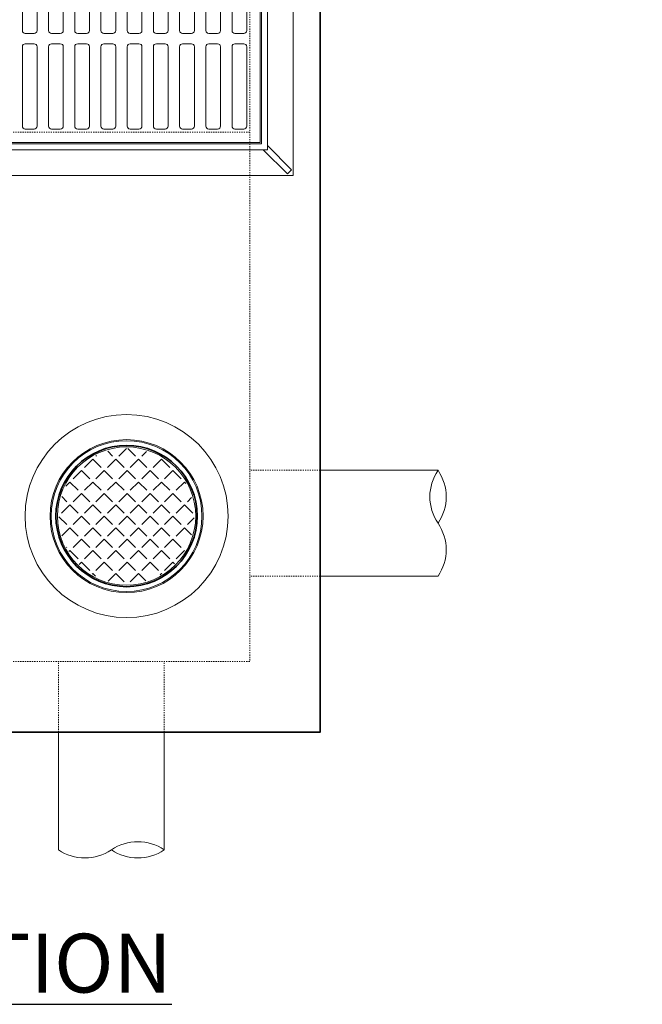
# Model space of a CAD drawing. Units: inches. Extents: x -2627 to 2653, y -164 to 192.
# Drawn here: x -127 to -75, y 49 to 132 of the extents above; entities that cross this region are included whole.
import ezdxf
from ezdxf import colors
from ezdxf.entities.mleader import LeaderData, LeaderLine
from ezdxf.math import Vec2, Vec3

# ---------------------------------------------------------------- set-up
doc = ezdxf.new("R2010")
doc.units = ezdxf.units.IN
doc.header["$LTSCALE"] = 0.5
doc.header["$MEASUREMENT"] = 0
doc.linetypes.add('HIDDEN2', pattern=[0.1875, 0.125, -0.0625])
for name, color, linetype, lineweight in [('QKT-Access-Hidden', 212, 'HIDDEN2', 9), ('QKT-Access-Mfg Parts', 212, 'Continuous', 18), ('QKT-By Others', 8, 'Continuous', 15), ('QKT-By Others-Hidden', 8, 'HIDDEN2', 9), ('QKT-Dimension', 34, 'Continuous', 18), ('QKT-Hatch', 8, 'Continuous', 9), ('QKT-Structure', 140, 'Continuous', 35), ('QKT-Structure-Hidden', 144, 'HIDDEN2', 18), ('QKT-Text', 52, 'Continuous', 25)]:
    doc.layers.add(name, color=color, linetype=linetype, lineweight=lineweight)
doc.styles.add('QKT-Text', font='arial.ttf')

# ---------------------------------------------------------------- blocks, each defined once
blk = doc.blocks.new('FC-12x4-top')
at = {"layer": 'QKT-Hatch'}
h = blk.add_hatch(dxfattribs=at)
h.set_pattern_fill('ANGLE', color=256, scale=5, angle=225, style=0)
h.set_pattern_definition([(314.9999999999998, (719.1743382979403, 269.1754626190861), (-0.9722718241315035, -0.9722718241315023), [1, -0.375]), (224.9999999999999, (719.1743382979403, 269.1754626190861), (-0.9722718241315023, 0.9722718241315034), [1, -0.375])])
h.paths.add_polyline_path([(0, -5.75, -0.2379907036498529), (-4.625, -3.416412592178858), (-4.625000000000227, 3.416412592179086, -0.2379907036498529), (0, 5.75, -1)])
h.paths.add_polyline_path([(-4.625, -3.416412592178858, -0.06308875505645067), (-5.330820501689232, -2.155192051481208, 0.01784287270589908), (-5.599972884018825, -1.30491520730402, -0.2197259821965249), (-4.625000000000227, 3.416412592179086)])
at = {"layer": 'QKT-Access-Mfg Parts'}
for radius in [8.625, 6.5, 6.40625, 5.875]:
    blk.add_circle((0, 0), radius, dxfattribs=at)
blk = doc.blocks.new('FG-24x24-dyn')
at = {"layer": 'QKT-Access-Hidden'}
blk.add_lwpolyline([(-11.99999999999955, -11.99999999999989), (12.00000000000045, -11.99999999999977), (12.00000000000045, 12.00000000000011), (-11.99999999999955, 12.00000000000011)], close=True, dxfattribs=at)
at = {"layer": 'QKT-Access-Mfg Parts'}
for points in [[(-15.6875, 15.6875), (-15.6875, -15.6875), (15.6875, -15.6875), (15.68749999999955, 15.6875)], [(-13.49999999999955, -13.49999999999989), (13.50000000000045, -13.49999999999977), (13.50000000000045, 13.50000000000011), (-13.49999999999955, 13.50000000000011)], [(-12.99999999999955, -12.99999999999989), (13.00000000000045, -12.99999999999977), (13.00000000000045, 13.00000000000011), (-12.99999999999955, 13.00000000000011)], [(-12.87499999999955, -12.87499999999989), (12.87500000000045, -12.87499999999977), (12.87500000000045, 12.87500000000011), (-12.87499999999955, 12.87500000000011)]]:
    blk.add_lwpolyline(points, close=True, dxfattribs=at)
for points in [[(-13.49999999999955, 13.1464466094061), (-15.5625, 15.20894660940633), (-15.20894660940667, 15.56249999999966), (-13.14644660940667, 13.49999999999989)], [(13.49999999999955, 13.1464466094061), (15.56249999999955, 15.2089466094061), (15.20894660940621, 15.56249999999943), (13.14644660940667, 13.49999999999989)], [(-13.49999999999955, -13.1464466094061), (-15.5625, -15.20894660940667), (-15.20894660940667, -15.5625), (-13.14644660940667, -13.49999999999989)], [(13.49999999999955, -13.1464466094061), (15.56250000000045, -15.20894660940667), (15.20894660940712, -15.5625), (13.14644660940667, -13.49999999999989)]]:
    blk.add_lwpolyline(points, dxfattribs=at)
for points in [[(-10.74999999999955, 4.500000000000114, 0.414213562373095), (-10.49999999999955, 4.750000000000114), (-10.49999999999955, 11.50000000000011, 0.414213562373095), (-10.74999999999955, 11.75000000000011), (-11.49999999999955, 11.75000000000011, 0.414213562373095), (-11.74999999999955, 11.50000000000011), (-11.74999999999955, 4.750000000000114, 0.414213562373095), (-11.49999999999955, 4.500000000000114)], [(-8.522727272729753, 4.500000000000114, 0.414213562373095), (-8.272727272729753, 4.750000000000114), (-8.272727272729753, 11.50000000000011, 0.414213562373095), (-8.522727272729753, 11.75000000000011), (-9.272727272729753, 11.75000000000011, 0.414213562373095), (-9.522727272729753, 11.50000000000011), (-9.522727272729753, 4.750000000000114, 0.414213562373095), (-9.272727272729753, 4.500000000000114)], [(-6.295454545459506, 4.500000000000114, 0.414213562373095), (-6.045454545459506, 4.750000000000114), (-6.045454545459506, 11.50000000000011, 0.414213562373095), (-6.295454545459506, 11.75000000000011), (-7.045454545459506, 11.75000000000011, 0.414213562373095), (-7.295454545459506, 11.50000000000011), (-7.295454545459506, 4.750000000000114, 0.414213562373095), (-7.045454545459506, 4.500000000000114)], [(-4.068181818189714, 4.500000000000114, 0.414213562373095), (-3.818181818189714, 4.750000000000114), (-3.818181818189714, 11.50000000000011, 0.414213562373095), (-4.068181818189714, 11.75000000000011), (-4.818181818189714, 11.75000000000011, 0.414213562373095), (-5.068181818189714, 11.50000000000011), (-5.068181818189714, 4.750000000000114, 0.414213562373095), (-4.818181818189714, 4.500000000000114)], [(-1.840909090919467, 4.500000000000114, 0.414213562373095), (-1.590909090919467, 4.750000000000114), (-1.590909090919467, 11.50000000000011, 0.414213562373095), (-1.840909090919467, 11.75000000000011), (-2.590909090919467, 11.75000000000011, 0.414213562373095), (-2.840909090919467, 11.50000000000011), (-2.840909090919467, 4.750000000000114, 0.414213562373095), (-2.590909090919467, 4.500000000000114)], [(0.3863636363503247, 4.500000000000114, 0.414213562373095), (0.6363636363503247, 4.750000000000114), (0.6363636363503247, 11.50000000000011, 0.414213562373095), (0.3863636363503247, 11.75000000000011), (-0.3636363636496753, 11.75000000000011, 0.414213562373095), (-0.6136363636496753, 11.50000000000011), (-0.6136363636496753, 4.750000000000114, 0.414213562373095), (-0.3636363636496753, 4.500000000000114)], [(2.613636363620572, 4.500000000000114, 0.414213562373095), (2.863636363620572, 4.750000000000114), (2.863636363620572, 11.50000000000011, 0.414213562373095), (2.613636363620572, 11.75000000000011), (1.863636363620572, 11.75000000000011, 0.414213562373095), (1.613636363620572, 11.50000000000011), (1.613636363620572, 4.750000000000114, 0.414213562373095), (1.863636363620572, 4.500000000000114)], [(4.840909090890364, 4.500000000000114, 0.414213562373095), (5.090909090890364, 4.750000000000114), (5.090909090890364, 11.50000000000011, 0.414213562373095), (4.840909090890364, 11.75000000000011), (4.090909090890364, 11.75000000000011, 0.414213562373095), (3.840909090890364, 11.50000000000011), (3.840909090890364, 4.750000000000114, 0.414213562373095), (4.090909090890364, 4.500000000000114)], [(7.06818181816061, 4.500000000000114, 0.414213562373095), (7.31818181816061, 4.750000000000114), (7.31818181816061, 11.50000000000011, 0.414213562373095), (7.06818181816061, 11.75000000000011), (6.31818181816061, 11.75000000000011, 0.414213562373095), (6.06818181816061, 11.50000000000011), (6.06818181816061, 4.750000000000114, 0.414213562373095), (6.31818181816061, 4.500000000000114)], [(9.295454545430403, 4.500000000000114, 0.414213562373095), (9.545454545430403, 4.750000000000114), (9.545454545430403, 11.50000000000011, 0.414213562373095), (9.295454545430403, 11.75000000000011), (8.545454545430403, 11.75000000000011, 0.414213562373095), (8.295454545430403, 11.50000000000011), (8.295454545430403, 4.750000000000114, 0.414213562373095), (8.545454545430403, 4.500000000000114)], [(11.52272727270065, 4.500000000000114, 0.414213562373095), (11.77272727270065, 4.750000000000114), (11.77272727270065, 11.50000000000011, 0.414213562373095), (11.52272727270065, 11.75000000000011), (10.77272727270065, 11.75000000000011, 0.414213562373095), (10.52272727270065, 11.50000000000011), (10.52272727270065, 4.750000000000114, 0.414213562373095), (10.77272727270065, 4.500000000000114)], [(-10.74999999999955, -3.624999999999886, 0.414213562373095), (-10.49999999999955, -3.374999999999886), (-10.49999999999955, 3.375000000000114, 0.414213562373095), (-10.74999999999955, 3.625000000000114), (-11.49999999999955, 3.625000000000114, 0.414213562373095), (-11.74999999999955, 3.375000000000114), (-11.74999999999955, -3.374999999999886, 0.414213562373095), (-11.49999999999955, -3.624999999999886)], [(-8.522727272729753, -3.624999999999886, 0.414213562373095), (-8.272727272729753, -3.374999999999886), (-8.272727272729753, 3.375000000000114, 0.414213562373095), (-8.522727272729753, 3.625000000000114), (-9.272727272729753, 3.625000000000114, 0.414213562373095), (-9.522727272729753, 3.375000000000114), (-9.522727272729753, -3.374999999999886, 0.414213562373095), (-9.272727272729753, -3.624999999999886)], [(-6.295454545459506, -3.624999999999886, 0.414213562373095), (-6.045454545459506, -3.374999999999886), (-6.045454545459506, 3.375000000000114, 0.414213562373095), (-6.295454545459506, 3.625000000000114), (-7.045454545459506, 3.625000000000114, 0.414213562373095), (-7.295454545459506, 3.375000000000114), (-7.295454545459506, -3.374999999999886, 0.414213562373095), (-7.045454545459506, -3.624999999999886)], [(-4.068181818189714, -3.624999999999886, 0.414213562373095), (-3.818181818189714, -3.374999999999886), (-3.818181818189714, 3.375000000000114, 0.414213562373095), (-4.068181818189714, 3.625000000000114), (-4.818181818189714, 3.625000000000114, 0.414213562373095), (-5.068181818189714, 3.375000000000114), (-5.068181818189714, -3.374999999999886, 0.414213562373095), (-4.818181818189714, -3.624999999999886)], [(-1.840909090919467, -3.624999999999886, 0.414213562373095), (-1.590909090919467, -3.374999999999886), (-1.590909090919467, 3.375000000000114, 0.414213562373095), (-1.840909090919467, 3.625000000000114), (-2.590909090919467, 3.625000000000114, 0.414213562373095), (-2.840909090919467, 3.375000000000114), (-2.840909090919467, -3.374999999999886, 0.414213562373095), (-2.590909090919467, -3.624999999999886)], [(0.3863636363503247, -3.624999999999886, 0.414213562373095), (0.6363636363503247, -3.374999999999886), (0.6363636363503247, 3.375000000000114, 0.414213562373095), (0.3863636363503247, 3.625000000000114), (-0.3636363636496753, 3.625000000000114, 0.414213562373095), (-0.6136363636496753, 3.375000000000114), (-0.6136363636496753, -3.374999999999886, 0.414213562373095), (-0.3636363636496753, -3.624999999999886)], [(2.613636363620572, -3.624999999999886, 0.414213562373095), (2.863636363620572, -3.374999999999886), (2.863636363620572, 3.375000000000114, 0.414213562373095), (2.613636363620572, 3.625000000000114), (1.863636363620572, 3.625000000000114, 0.414213562373095), (1.613636363620572, 3.375000000000114), (1.613636363620572, -3.374999999999886, 0.414213562373095), (1.863636363620572, -3.624999999999886)], [(4.840909090890364, -3.624999999999886, 0.414213562373095), (5.090909090890364, -3.374999999999886), (5.090909090890364, 3.375000000000114, 0.414213562373095), (4.840909090890364, 3.625000000000114), (4.090909090890364, 3.625000000000114, 0.414213562373095), (3.840909090890364, 3.375000000000114), (3.840909090890364, -3.374999999999886, 0.414213562373095), (4.090909090890364, -3.624999999999886)], [(7.06818181816061, -3.624999999999886, 0.414213562373095), (7.31818181816061, -3.374999999999886), (7.31818181816061, 3.375000000000114, 0.414213562373095), (7.06818181816061, 3.625000000000114), (6.31818181816061, 3.625000000000114, 0.414213562373095), (6.06818181816061, 3.375000000000114), (6.06818181816061, -3.374999999999886, 0.414213562373095), (6.31818181816061, -3.624999999999886)], [(9.295454545430403, -3.624999999999886, 0.414213562373095), (9.545454545430403, -3.374999999999886), (9.545454545430403, 3.375000000000114, 0.414213562373095), (9.295454545430403, 3.625000000000114), (8.545454545430403, 3.625000000000114, 0.414213562373095), (8.295454545430403, 3.375000000000114), (8.295454545430403, -3.374999999999886, 0.414213562373095), (8.545454545430403, -3.624999999999886)], [(11.52272727270065, -3.624999999999886, 0.414213562373095), (11.77272727270065, -3.374999999999886), (11.77272727270065, 3.375000000000114, 0.414213562373095), (11.52272727270065, 3.625000000000114), (10.77272727270065, 3.625000000000114, 0.414213562373095), (10.52272727270065, 3.375000000000114), (10.52272727270065, -3.374999999999886, 0.414213562373095), (10.77272727270065, -3.624999999999886)], [(-10.74999999999955, -11.74999999999989, 0.414213562373095), (-10.49999999999955, -11.49999999999989), (-10.49999999999955, -4.749999999999886, 0.414213562373095), (-10.74999999999955, -4.499999999999886), (-11.49999999999955, -4.499999999999886, 0.414213562373095), (-11.74999999999955, -4.749999999999886), (-11.74999999999955, -11.49999999999989, 0.414213562373095), (-11.49999999999955, -11.74999999999989)], [(-8.522727272729753, -11.74999999999989, 0.414213562373095), (-8.272727272729753, -11.49999999999989), (-8.272727272729753, -4.749999999999886, 0.414213562373095), (-8.522727272729753, -4.499999999999886), (-9.272727272729753, -4.499999999999886, 0.414213562373095), (-9.522727272729753, -4.749999999999886), (-9.522727272729753, -11.49999999999989, 0.414213562373095), (-9.272727272729753, -11.74999999999989)], [(-6.295454545459506, -11.74999999999989, 0.414213562373095), (-6.045454545459506, -11.49999999999989), (-6.045454545459506, -4.749999999999886, 0.414213562373095), (-6.295454545459506, -4.499999999999886), (-7.045454545459506, -4.499999999999886, 0.414213562373095), (-7.295454545459506, -4.749999999999886), (-7.295454545459506, -11.49999999999989, 0.414213562373095), (-7.045454545459506, -11.74999999999989)], [(-4.068181818189714, -11.74999999999989, 0.414213562373095), (-3.818181818189714, -11.49999999999989), (-3.818181818189714, -4.749999999999886, 0.414213562373095), (-4.068181818189714, -4.499999999999886), (-4.818181818189714, -4.499999999999886, 0.414213562373095), (-5.068181818189714, -4.749999999999886), (-5.068181818189714, -11.49999999999989, 0.414213562373095), (-4.818181818189714, -11.74999999999989)], [(-1.840909090919467, -11.74999999999989, 0.414213562373095), (-1.590909090919467, -11.49999999999989), (-1.590909090919467, -4.749999999999886, 0.414213562373095), (-1.840909090919467, -4.499999999999886), (-2.590909090919467, -4.499999999999886, 0.414213562373095), (-2.840909090919467, -4.749999999999886), (-2.840909090919467, -11.49999999999989, 0.414213562373095), (-2.590909090919467, -11.74999999999989)], [(0.3863636363503247, -11.74999999999989, 0.414213562373095), (0.6363636363503247, -11.49999999999989), (0.6363636363503247, -4.749999999999886, 0.414213562373095), (0.3863636363503247, -4.499999999999886), (-0.3636363636496753, -4.499999999999886, 0.414213562373095), (-0.6136363636496753, -4.749999999999886), (-0.6136363636496753, -11.49999999999989, 0.414213562373095), (-0.3636363636496753, -11.74999999999989)], [(2.613636363620572, -11.74999999999989, 0.414213562373095), (2.863636363620572, -11.49999999999989), (2.863636363620572, -4.749999999999886, 0.414213562373095), (2.613636363620572, -4.499999999999886), (1.863636363620572, -4.499999999999886, 0.414213562373095), (1.613636363620572, -4.749999999999886), (1.613636363620572, -11.49999999999989, 0.414213562373095), (1.863636363620572, -11.74999999999989)], [(4.840909090890364, -11.74999999999989, 0.414213562373095), (5.090909090890364, -11.49999999999989), (5.090909090890364, -4.749999999999886, 0.414213562373095), (4.840909090890364, -4.499999999999886), (4.090909090890364, -4.499999999999886, 0.414213562373095), (3.840909090890364, -4.749999999999886), (3.840909090890364, -11.49999999999989, 0.414213562373095), (4.090909090890364, -11.74999999999989)], [(7.06818181816061, -11.74999999999989, 0.414213562373095), (7.31818181816061, -11.49999999999989), (7.31818181816061, -4.749999999999886, 0.414213562373095), (7.06818181816061, -4.499999999999886), (6.31818181816061, -4.499999999999886, 0.414213562373095), (6.06818181816061, -4.749999999999886), (6.06818181816061, -11.49999999999989, 0.414213562373095), (6.31818181816061, -11.74999999999989)], [(9.295454545430403, -11.74999999999989, 0.414213562373095), (9.545454545430403, -11.49999999999989), (9.545454545430403, -4.749999999999886, 0.414213562373095), (9.295454545430403, -4.499999999999886), (8.545454545430403, -4.499999999999886, 0.414213562373095), (8.295454545430403, -4.749999999999886), (8.295454545430403, -11.49999999999989, 0.414213562373095), (8.545454545430403, -11.74999999999989)], [(11.52272727270065, -11.74999999999989, 0.414213562373095), (11.77272727270065, -11.49999999999989), (11.77272727270065, -4.749999999999886, 0.414213562373095), (11.52272727270065, -4.499999999999886), (10.77272727270065, -4.499999999999886, 0.414213562373095), (10.52272727270065, -4.749999999999886), (10.52272727270065, -11.49999999999989, 0.414213562373095), (10.77272727270065, -11.74999999999989)]]:
    blk.add_lwpolyline(points, format="xyb", close=True, dxfattribs=at)

msp = doc.modelspace()

# ---------------------------------------------------------------- linework, layer by layer
at = {"layer": 'QKT-By Others'}
for p, q in [((-101.9002296718772, 94.19097476093887), (-91.90022967187747, 94.1909747609389)), ((-101.9002296718772, 85.19097476093887), (-91.90022967187724, 85.1909747609389)), ((-124.1547081517144, 71.93649628110182), (-124.1547081517144, 61.93649628110194)), ((-124.1547081517144, 71.93649628110182), (-124.1547081517144, 61.93649628110194)), ((-115.1547081517144, 71.93649628110182), (-115.1547081517144, 61.93649628110182)), ((-115.1547081517144, 71.93649628110182), (-115.1547081517144, 61.93649628110182))]:
    msp.add_line(p, q, dxfattribs=at)
for centre, start, end in [((-88.59304053304663, 91.94097476093876), 145.7711336721887, 214.2288663278112), ((-95.20741881070808, 91.94097476093884), 325.7711336721887, 34.22886632781125), ((-95.20741881070808, 87.44097476093884), 325.7711336721887, 34.22886632781125), ((-121.9047081517144, 65.24368541993266), 235.7711336721873, 304.2288663278125), ((-121.9047081517144, 65.24368541993266), 235.7711336721873, 304.2288663278126), ((-117.4047081517144, 58.62930714227113), 55.77113367218735, 124.2288663278125), ((-117.4047081517144, 58.62930714227113), 55.77113367218738, 124.2288663278126), ((-117.4047081517144, 65.2436854199326), 235.7711336721874, 304.2288663278125), ((-117.4047081517144, 65.2436854199326), 235.7711336721874, 304.2288663278126)]:
    msp.add_arc(centre, 4, start, end, dxfattribs=at)
at = {"layer": 'QKT-By Others-Hidden'}
for p, q in [((-101.9002296718772, 94.19097476093887), (-107.9002296718772, 94.19097476093887)), ((-101.9002296718772, 85.19097476093887), (-107.9002296718772, 85.19097476093887)), ((-124.1547081517144, 71.93649628110182), (-124.1547081517144, 77.93649628110185)), ((-124.1547081517144, 71.93649628110182), (-124.1547081517144, 77.93649628110185)), ((-115.1547081517144, 71.93649628110182), (-115.1547081517144, 77.93649628110182)), ((-115.1547081517144, 71.93649628110182), (-115.1547081517144, 77.93649628110182))]:
    msp.add_line(p, q, dxfattribs=at)
at = {"layer": 'QKT-Structure'}
msp.add_lwpolyline([(-209.9002296718772, 155.9364962811018), (-101.9002296718772, 155.9364962811017), (-101.9002296718772, 71.93649628110171), (-209.9002296718772, 71.93649628110171)], close=True, dxfattribs=at)
msp.add_circle((-118.3633861575108, 90.29844664526615), 6, dxfattribs=at)
at = {"layer": 'QKT-Structure-Hidden'}
for p, q in [((-107.9003296718776, 149.936396281102), (-107.9003296718772, 77.93659628110154)), ((-107.9003296718772, 77.93659628110152), (-203.9002296718772, 77.9365962811017))]:
    msp.add_line(p, q, dxfattribs=at)

# ---------------------------------------------------------------- block references
at = {"xscale": -1}
msp.add_blockref('FC-12x4-top', (-118.3633861575108, 90.29844664526615), dxfattribs=at)
at = {"layer": 'QKT-Dimension', "xscale": -1}
msp.add_blockref('FG-24x24-dyn', (-119.9003296718777, 134.9363962811018), dxfattribs=at)

# ---------------------------------------------------------------- texts
at = {"layer": 'QKT-Text', "insert": (-156.3555038686354, 54.80832529042846), "char_height": 5, "width": 103.7356790376464, "attachment_point": 2, "style": 'QKT-Text'}
msp.add_mtext('{\\fArial|b1|i0|c0|p34;\\LALTERNATE ORIENTATION}', dxfattribs=at)

# ---------------------------------------------------------------- leaders
at = {"layer": 'QKT-Dimension'}
ml = msp.add_multileader_mtext('Standard', dxfattribs=at)
ml.set_content('GRATE INLET ', color=52, style='QKT-Text')
ml.set_leader_properties(color=256, linetype='ByLayer', lineweight=-1)
ml.build(insert=Vec2(0, 0))
ml.multileader.update_dxf_attribs({"text_left_attachment_type": 2, "text_right_attachment_type": 2, "dogleg_length": 0.125, "arrow_head_size": 3.4375, "scale": 40})
ctx = ml.context
ctx.base_point, ctx.scale, ctx.char_height, ctx.arrow_head_size, ctx.landing_gap_size, ctx.plane_origin = Vec3(48.24156004618364, 118.5704036168859), 40, 2.8125, 3.4375, 2.5, Vec3(48.20080471759593, 128.2518939702678)
ctx.left_attachment, ctx.right_attachment, ctx.text_align_type = 2, 2, 2
notes = []
notes.append((ctx, [(1, (1, 1, 0), (71.356328122582, 118.5704036168859), (-1, 0), 5, [(0, [(81.15261824405297, 123.8894386610989)], 0, [])])]))
ctx.mtext.insert, ctx.mtext.width, ctx.mtext.alignment, ctx.mtext.flow_direction = Vec3(63.856328122582, 122.3443846878272), 21.34336017378109, 3, 5
ml = msp.add_multileader_mtext('Standard', dxfattribs=at)
ml.set_content('OUTLET ACCESS', color=52, style='QKT-Text')
ml.set_leader_properties(color=256, linetype='ByLayer', lineweight=-1)
ml.build(insert=Vec2(0, 0))
ml.multileader.update_dxf_attribs({"text_left_attachment_type": 2, "text_right_attachment_type": 2, "dogleg_length": 0.125, "arrow_head_size": 3.4375, "scale": 40})
ctx = ml.context
ctx.base_point, ctx.scale, ctx.char_height, ctx.arrow_head_size, ctx.landing_gap_size, ctx.plane_origin = Vec3(45.66910068480878, 102.9336259784669), 40, 2.8125, 3.4375, 2.5, Vec3(127.0763859385274, 79.20143300016537)
ctx.left_attachment, ctx.right_attachment, ctx.text_align_type = 2, 2, 2
notes.append((ctx, [(1, (1, 1, 0), (71.62130907498613, 102.9336259784669), (-1, 0), 5, [(0, [(87.55685161210316, 94.09121649828862)], 0, [])])]))
ctx.mtext.insert, ctx.mtext.width, ctx.mtext.defined_height, ctx.mtext.alignment, ctx.mtext.flow_direction = Vec3(64.12130907498613, 106.7565284341286), 28.14989518360744, 5.142558699733849, 3, 5
ml = msp.add_multileader_mtext('Standard', dxfattribs=at)
ml.set_content('OUTLET PIPE\\PNOT BY CONTECH\\P(LOCATION VARIES) ', color=52, style='QKT-Text')
ml.set_leader_properties(color=256, linetype='ByLayer', lineweight=-1)
ml.build(insert=Vec2(0, 0))
ml.multileader.update_dxf_attribs({"text_left_attachment_type": 2, "text_right_attachment_type": 2, "dogleg_length": 0.125, "arrow_head_size": 3.4375, "scale": 40})
ctx = ml.context
ctx.base_point, ctx.scale, ctx.char_height, ctx.arrow_head_size, ctx.landing_gap_size, ctx.plane_origin = Vec3(26.38256660351556, 62.3032667649577), 40, 2.8125, 3.4375, 2.5, Vec3(22.8157291718644, 44.06017808893614)
ctx.left_attachment, ctx.right_attachment, ctx.text_align_type = 2, 2, 2
notes.append((ctx, [(1, (1, 1, 0), (74.20743017786754, 62.3032667649577), (-1, 0), 5, [(1, [(92.09449672388996, 66.93649628110182), (77.05274142087727, 85.19097476093887)], 0, [])])]))
ctx.mtext.insert, ctx.mtext.width, ctx.mtext.alignment, ctx.mtext.flow_direction = Vec3(66.70743017786754, 68.88527136932332), 38.89549038694773, 3, 5
for ctx, leaders in notes:
    for number, flags, end, landing, length, lines in leaders:
        leader = LeaderData()
        leader.index, (leader.has_last_leader_line, leader.has_dogleg_vector, leader.attachment_direction) = number, flags
        leader.last_leader_point, leader.dogleg_vector, leader.dogleg_length = Vec3(end), Vec3(landing), length
        for number, points, colour, breaks in lines:
            line = LeaderLine()
            line.index, line.vertices, line.color, line.breaks = number, Vec3.list(points), colors.encode_raw_color(colour), breaks
            leader.lines.append(line)
        ctx.leaders.append(leader)

doc.saveas('drawing.dxf')
